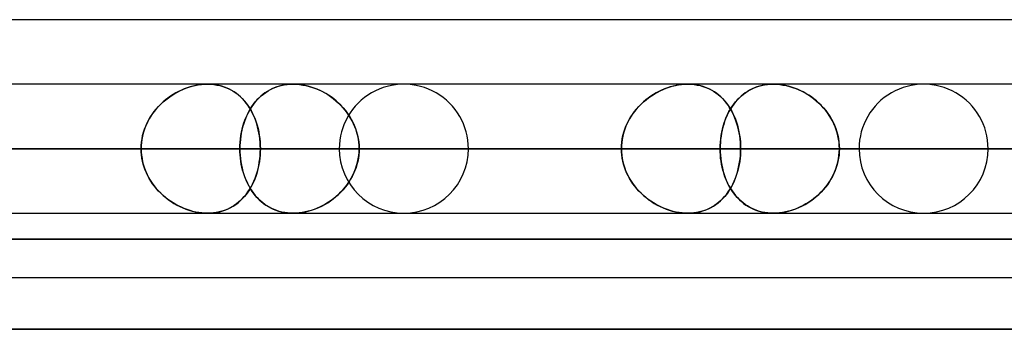
# Model space of a CAD drawing. Units: millimetres. Extents: x -812 to 812, y -625 to 625.
# Drawn here: x 615 to 691, y 486 to 510 of the extents above; entities that cross this region are included whole.
import ezdxf

# ---------------------------------------------------------------- set-up
doc = ezdxf.new("R2010")
doc.units = ezdxf.units.MM
doc.layers.add('MAIN-1', color=7, linetype='Continuous')
doc.layers.add('MAIN-2', color=7, linetype='Continuous')

msp = doc.modelspace()

# ---------------------------------------------------------------- linework, layer by layer
at = {"layer": 'MAIN-1'}
for p, q in [((738.642, 510), (437.272, 510)), ((703.616, 505), (314.616, 505)), ((269.311, 500), (624.043, 500)), ((284.725, 500), (661.256, 500)), ((300.139, 500), (698.469, 500)), ((315.655, 500), (707.708, 500)), ((315.655, 500), (670.496, 500)), ((315.655, 500), (633.283, 500)), ((315.655, 500), (741.075, 500)), ((594.483, 500), (639.4, 500)), ((624.043, 500), (596.069, 500)), ((603.723, 500), (649.4, 500)), ((631.697, 500), (603.723, 500)), ((631.697, 500), (679.675, 500)), ((661.256, 500), (633.283, 500)), ((640.936, 500), (689.675, 500)), ((668.91, 500), (640.936, 500)), ((668.91, 500), (719.95, 500)), ((698.469, 500), (670.496, 500)), ((678.149, 500), (729.95, 500)), ((706.122, 500), (678.149, 500)), ((-812.5, 493), (812.5, 493)), ((805.5, 486), (-805.5, 486))]:
    msp.add_line(p, q, dxfattribs=at)
at = {"layer": 'MAIN-2'}
for p, q in [((626.733, 504.325), (626.525, 504.202)), ((626.586, 504.239), (626.809, 504.366)), ((626.946, 504.438), (626.733, 504.325)), ((626.809, 504.366), (627.037, 504.483)), ((627.163, 504.542), (626.946, 504.438)), ((627.037, 504.483), (627.27, 504.589)), ((627.383, 504.636), (627.163, 504.542)), ((627.27, 504.589), (627.506, 504.684)), ((627.606, 504.72), (627.383, 504.636)), ((627.506, 504.684), (627.746, 504.767)), ((627.832, 504.793), (627.606, 504.72)), ((627.746, 504.767), (627.988, 504.837)), ((628.06, 504.856), (627.832, 504.793)), ((627.988, 504.837), (628.23, 504.896)), ((628.289, 504.908), (628.06, 504.856)), ((628.23, 504.896), (628.472, 504.941)), ((628.516, 504.948), (628.289, 504.908)), ((628.472, 504.941), (628.713, 504.974)), ((628.743, 504.977), (628.516, 504.948)), ((628.713, 504.974), (628.954, 504.994)), ((628.969, 504.994), (628.743, 504.977)), ((628.954, 504.994), (629.193, 505)), ((629.193, 505), (628.969, 504.994)), ((629.193, 505), (629.436, 504.993)), ((629.421, 504.994), (629.193, 505)), ((629.647, 504.975), (629.421, 504.994)), ((629.436, 504.993), (629.677, 504.972)), ((629.868, 504.944), (629.647, 504.975)), ((629.677, 504.972), (629.911, 504.937)), ((630.084, 504.901), (629.868, 504.944)), ((629.911, 504.937), (630.14, 504.888)), ((630.294, 504.847), (630.084, 504.901)), ((630.14, 504.888), (630.362, 504.826)), ((630.499, 504.78), (630.294, 504.847)), ((630.362, 504.826), (630.578, 504.751)), ((630.697, 504.703), (630.499, 504.78)), ((630.578, 504.751), (630.787, 504.663)), ((630.89, 504.614), (630.697, 504.703)), ((630.787, 504.663), (630.989, 504.562)), ((631.076, 504.514), (630.89, 504.614)), ((630.989, 504.562), (631.184, 504.449)), ((631.255, 504.403), (631.076, 504.514)), ((631.184, 504.449), (631.37, 504.325)), ((631.428, 504.283), (631.255, 504.403)), ((631.37, 504.325), (631.549, 504.189)), ((633.634, 504.325), (633.47, 504.202)), ((633.518, 504.239), (633.694, 504.366)), ((633.805, 504.438), (633.634, 504.325)), ((633.694, 504.366), (633.879, 504.483)), ((633.982, 504.542), (633.805, 504.438)), ((633.879, 504.483), (634.07, 504.589)), ((634.165, 504.636), (633.982, 504.542)), ((634.07, 504.589), (634.268, 504.684)), ((634.354, 504.72), (634.165, 504.636)), ((634.268, 504.684), (634.474, 504.767)), ((634.549, 504.793), (634.354, 504.72)), ((634.474, 504.767), (634.686, 504.837)), ((634.751, 504.856), (634.549, 504.793)), ((634.686, 504.837), (634.904, 504.896)), ((634.957, 504.908), (634.751, 504.856)), ((634.904, 504.896), (635.126, 504.941)), ((635.167, 504.948), (634.957, 504.908)), ((635.126, 504.941), (635.353, 504.974)), ((635.382, 504.977), (635.167, 504.948)), ((635.353, 504.974), (635.585, 504.994)), ((635.6, 504.994), (635.382, 504.977)), ((635.585, 504.994), (635.821, 505)), ((635.821, 505), (635.6, 504.994)), ((636.052, 504.994), (635.821, 505)), ((635.821, 505), (636.068, 504.993)), ((636.286, 504.975), (636.052, 504.994)), ((636.068, 504.993), (636.317, 504.972)), ((636.521, 504.944), (636.286, 504.975)), ((636.317, 504.972), (636.567, 504.937)), ((636.755, 504.901), (636.521, 504.944)), ((636.567, 504.937), (636.817, 504.888)), ((636.989, 504.847), (636.755, 504.901)), ((636.817, 504.888), (637.065, 504.826)), ((637.221, 504.78), (636.989, 504.847)), ((637.065, 504.826), (637.313, 504.751)), ((637.452, 504.703), (637.221, 504.78)), ((637.313, 504.751), (637.558, 504.663)), ((637.68, 504.614), (637.452, 504.703)), ((637.558, 504.663), (637.8, 504.562)), ((637.905, 504.514), (637.68, 504.614)), ((637.8, 504.562), (638.038, 504.449)), ((638.127, 504.403), (637.905, 504.514)), ((638.038, 504.449), (638.271, 504.325)), ((638.344, 504.283), (638.127, 504.403)), ((638.271, 504.325), (638.499, 504.189)), ((663.946, 504.325), (663.738, 504.202)), ((663.798, 504.239), (664.021, 504.366)), ((664.158, 504.438), (663.946, 504.325)), ((664.021, 504.366), (664.249, 504.483)), ((664.375, 504.542), (664.158, 504.438)), ((664.249, 504.483), (664.482, 504.589)), ((664.595, 504.636), (664.375, 504.542)), ((664.482, 504.589), (664.718, 504.684)), ((664.819, 504.72), (664.595, 504.636)), ((664.718, 504.684), (664.958, 504.767)), ((665.044, 504.793), (664.819, 504.72)), ((664.958, 504.767), (665.2, 504.837)), ((665.272, 504.856), (665.044, 504.793)), ((665.2, 504.837), (665.442, 504.896)), ((665.501, 504.908), (665.272, 504.856)), ((665.442, 504.896), (665.684, 504.941)), ((665.728, 504.948), (665.501, 504.908)), ((665.684, 504.941), (665.925, 504.974)), ((665.955, 504.977), (665.728, 504.948)), ((665.925, 504.974), (666.166, 504.994)), ((666.181, 504.994), (665.955, 504.977)), ((666.166, 504.994), (666.405, 505)), ((666.405, 505), (666.181, 504.994)), ((666.405, 505), (666.649, 504.993)), ((666.633, 504.994), (666.405, 505)), ((666.859, 504.975), (666.633, 504.994)), ((666.649, 504.993), (666.889, 504.972)), ((667.08, 504.944), (666.859, 504.975)), ((666.889, 504.972), (667.123, 504.937)), ((667.296, 504.901), (667.08, 504.944)), ((667.123, 504.937), (667.352, 504.888)), ((667.506, 504.847), (667.296, 504.901)), ((667.352, 504.888), (667.574, 504.826)), ((667.711, 504.78), (667.506, 504.847)), ((667.574, 504.826), (667.79, 504.751)), ((667.909, 504.702), (667.711, 504.78)), ((667.79, 504.751), (667.999, 504.663)), ((668.102, 504.614), (667.909, 504.702)), ((667.999, 504.663), (668.201, 504.562)), ((668.288, 504.514), (668.102, 504.614)), ((668.201, 504.562), (668.396, 504.449)), ((668.468, 504.403), (668.288, 504.514)), ((668.396, 504.449), (668.583, 504.325)), ((668.64, 504.283), (668.468, 504.403)), ((668.583, 504.325), (668.761, 504.189)), ((670.847, 504.325), (670.683, 504.202)), ((670.73, 504.239), (670.907, 504.366)), ((671.017, 504.438), (670.847, 504.325)), ((670.907, 504.366), (671.091, 504.483)), ((671.194, 504.542), (671.017, 504.438)), ((671.091, 504.483), (671.282, 504.589)), ((671.377, 504.636), (671.194, 504.542)), ((671.282, 504.589), (671.481, 504.684)), ((671.566, 504.72), (671.377, 504.636)), ((671.481, 504.684), (671.686, 504.767)), ((671.762, 504.793), (671.566, 504.72)), ((671.686, 504.767), (671.898, 504.837)), ((671.963, 504.856), (671.762, 504.793)), ((671.898, 504.837), (672.116, 504.896)), ((672.169, 504.908), (671.963, 504.856)), ((672.116, 504.896), (672.338, 504.941)), ((672.38, 504.948), (672.169, 504.908)), ((672.338, 504.941), (672.566, 504.974)), ((672.594, 504.977), (672.38, 504.948)), ((672.566, 504.974), (672.797, 504.994)), ((672.812, 504.994), (672.594, 504.977)), ((672.797, 504.994), (673.033, 505)), ((673.033, 505), (672.812, 504.994)), ((673.264, 504.994), (673.033, 505)), ((673.033, 505), (673.28, 504.993)), ((673.498, 504.975), (673.264, 504.994)), ((673.28, 504.993), (673.53, 504.972)), ((673.733, 504.944), (673.498, 504.975)), ((673.53, 504.972), (673.779, 504.937)), ((673.968, 504.901), (673.733, 504.944)), ((673.779, 504.937), (674.029, 504.888)), ((674.201, 504.847), (673.968, 504.901)), ((674.029, 504.888), (674.278, 504.826)), ((674.434, 504.78), (674.201, 504.847)), ((674.278, 504.826), (674.525, 504.751)), ((674.664, 504.702), (674.434, 504.78)), ((674.525, 504.751), (674.77, 504.663)), ((674.892, 504.614), (674.664, 504.702)), ((674.77, 504.663), (675.012, 504.562)), ((675.118, 504.514), (674.892, 504.614)), ((675.012, 504.562), (675.25, 504.449)), ((675.339, 504.403), (675.118, 504.514)), ((675.25, 504.449), (675.484, 504.325)), ((675.557, 504.283), (675.339, 504.403)), ((675.484, 504.325), (675.711, 504.189)), ((625.564, 503.452), (625.754, 503.628)), ((625.747, 503.622), (625.569, 503.457)), ((625.933, 503.78), (625.747, 503.622)), ((625.754, 503.628), (625.951, 503.795)), ((626.124, 503.929), (625.933, 503.78)), ((625.951, 503.795), (626.156, 503.953)), ((626.322, 504.07), (626.124, 503.929)), ((626.156, 503.953), (626.368, 504.101)), ((626.525, 504.202), (626.322, 504.07)), ((626.368, 504.101), (626.586, 504.239)), ((631.594, 504.152), (631.428, 504.283)), ((631.549, 504.189), (631.72, 504.042)), ((631.752, 504.013), (631.594, 504.152)), ((631.72, 504.042), (631.882, 503.885)), ((631.903, 503.863), (631.752, 504.013)), ((631.882, 503.885), (632.036, 503.717)), ((632.047, 503.705), (631.903, 503.863)), ((632.036, 503.717), (632.182, 503.54)), ((632.183, 503.538), (632.047, 503.705)), ((632.747, 503.452), (632.886, 503.628)), ((632.881, 503.622), (632.751, 503.457)), ((633.018, 503.78), (632.881, 503.622)), ((632.886, 503.628), (633.032, 503.795)), ((633.162, 503.929), (633.018, 503.78)), ((633.032, 503.795), (633.187, 503.953)), ((633.313, 504.07), (633.162, 503.929)), ((633.187, 503.953), (633.348, 504.101)), ((633.47, 504.202), (633.313, 504.07)), ((633.348, 504.101), (633.518, 504.239)), ((638.556, 504.152), (638.344, 504.283)), ((638.499, 504.189), (638.72, 504.042)), ((638.762, 504.013), (638.556, 504.152)), ((638.72, 504.042), (638.934, 503.885)), ((638.962, 503.863), (638.762, 504.013)), ((638.934, 503.885), (639.141, 503.717)), ((639.156, 503.705), (638.962, 503.863)), ((639.141, 503.717), (639.34, 503.54)), ((639.342, 503.538), (639.156, 503.705)), ((662.777, 503.452), (662.966, 503.628)), ((662.96, 503.622), (662.782, 503.457)), ((663.145, 503.78), (662.96, 503.622)), ((662.966, 503.628), (663.164, 503.795)), ((663.337, 503.929), (663.145, 503.78)), ((663.164, 503.795), (663.369, 503.953)), ((663.534, 504.07), (663.337, 503.929)), ((663.369, 503.953), (663.58, 504.101)), ((663.738, 504.202), (663.534, 504.07)), ((663.58, 504.101), (663.798, 504.239)), ((668.806, 504.152), (668.64, 504.283)), ((668.761, 504.189), (668.932, 504.042)), ((668.964, 504.013), (668.806, 504.152)), ((668.932, 504.042), (669.094, 503.885)), ((669.115, 503.863), (668.964, 504.013)), ((669.094, 503.885), (669.248, 503.717)), ((669.259, 503.705), (669.115, 503.863)), ((669.248, 503.717), (669.394, 503.54)), ((669.396, 503.538), (669.259, 503.705)), ((669.96, 503.452), (670.098, 503.628)), ((670.094, 503.622), (669.963, 503.457)), ((670.231, 503.78), (670.094, 503.622)), ((670.098, 503.628), (670.245, 503.795)), ((670.375, 503.929), (670.231, 503.78)), ((670.245, 503.795), (670.399, 503.953)), ((670.525, 504.07), (670.375, 503.929)), ((670.399, 503.953), (670.561, 504.101)), ((670.683, 504.202), (670.525, 504.07)), ((670.561, 504.101), (670.73, 504.239)), ((675.768, 504.152), (675.557, 504.283)), ((675.711, 504.189), (675.932, 504.042)), ((675.975, 504.013), (675.768, 504.152)), ((675.932, 504.042), (676.147, 503.885)), ((676.175, 503.863), (675.975, 504.013)), ((676.147, 503.885), (676.354, 503.717)), ((676.368, 503.705), (676.175, 503.863)), ((676.354, 503.717), (676.552, 503.54)), ((676.554, 503.538), (676.368, 503.705)), ((624.896, 502.663), (625.048, 502.872)), ((625.081, 502.914), (624.935, 502.719)), ((625.048, 502.872), (625.211, 503.074)), ((625.235, 503.103), (625.081, 502.914)), ((625.211, 503.074), (625.383, 503.267)), ((625.398, 503.283), (625.235, 503.103)), ((625.383, 503.267), (625.564, 503.452)), ((625.569, 503.457), (625.398, 503.283)), ((632.182, 503.54), (632.319, 503.353)), ((632.312, 503.363), (632.183, 503.538)), ((632.273, 502.663), (632.379, 502.872)), ((632.402, 502.914), (632.301, 502.719)), ((632.434, 503.18), (632.312, 503.363)), ((632.319, 503.353), (632.448, 503.157)), ((632.379, 502.872), (632.494, 503.074)), ((632.511, 503.103), (632.402, 502.914)), ((632.547, 502.989), (632.434, 503.18)), ((632.448, 503.157), (632.568, 502.953)), ((632.494, 503.074), (632.617, 503.267)), ((632.628, 503.283), (632.511, 503.103)), ((632.654, 502.791), (632.547, 502.989)), ((632.568, 502.953), (632.679, 502.74)), ((632.617, 503.267), (632.747, 503.452)), ((632.751, 503.457), (632.628, 503.283)), ((632.752, 502.585), (632.654, 502.791)), ((639.34, 503.54), (639.529, 503.353)), ((639.52, 503.363), (639.342, 503.538)), ((639.69, 503.18), (639.52, 503.363)), ((639.529, 503.353), (639.71, 503.157)), ((639.851, 502.989), (639.69, 503.18)), ((639.71, 503.157), (639.88, 502.953)), ((640.003, 502.791), (639.851, 502.989)), ((639.88, 502.953), (640.04, 502.74)), ((640.145, 502.585), (640.003, 502.791)), ((662.108, 502.663), (662.261, 502.872)), ((662.294, 502.914), (662.148, 502.719)), ((662.261, 502.872), (662.424, 503.074)), ((662.448, 503.103), (662.294, 502.914)), ((662.424, 503.074), (662.596, 503.267)), ((662.611, 503.283), (662.448, 503.103)), ((662.596, 503.267), (662.777, 503.452)), ((662.782, 503.457), (662.611, 503.283)), ((669.394, 503.54), (669.531, 503.353)), ((669.525, 503.363), (669.396, 503.538)), ((669.486, 502.663), (669.592, 502.872)), ((669.615, 502.914), (669.513, 502.719)), ((669.646, 503.18), (669.525, 503.363)), ((669.531, 503.353), (669.66, 503.157)), ((669.592, 502.872), (669.707, 503.074)), ((669.724, 503.103), (669.615, 502.914)), ((669.76, 502.989), (669.646, 503.18)), ((669.66, 503.157), (669.78, 502.953)), ((669.707, 503.074), (669.829, 503.267)), ((669.84, 503.283), (669.724, 503.103)), ((669.866, 502.791), (669.76, 502.989)), ((669.78, 502.953), (669.892, 502.74)), ((669.829, 503.267), (669.96, 503.452)), ((669.963, 503.457), (669.84, 503.283)), ((669.965, 502.586), (669.866, 502.791)), ((676.552, 503.54), (676.742, 503.353)), ((676.732, 503.363), (676.554, 503.538)), ((676.903, 503.18), (676.732, 503.363)), ((676.742, 503.353), (676.922, 503.157)), ((677.064, 502.989), (676.903, 503.18)), ((676.922, 503.157), (677.093, 502.953)), ((677.216, 502.791), (677.064, 502.989)), ((677.093, 502.953), (677.252, 502.74)), ((677.358, 502.586), (677.216, 502.791)), ((624.557, 502.098), (624.452, 501.879)), ((624.505, 501.993), (624.624, 502.223)), ((624.673, 502.31), (624.557, 502.098)), ((624.624, 502.223), (624.754, 502.446)), ((624.799, 502.518), (624.673, 502.31)), ((624.754, 502.446), (624.896, 502.663)), ((624.935, 502.719), (624.799, 502.518)), ((632.041, 502.098), (631.969, 501.879)), ((632.005, 501.993), (632.086, 502.223)), ((632.12, 502.31), (632.041, 502.098)), ((632.086, 502.223), (632.175, 502.446)), ((632.206, 502.518), (632.12, 502.31)), ((632.175, 502.446), (632.273, 502.663)), ((632.301, 502.719), (632.206, 502.518)), ((632.679, 502.74), (632.781, 502.519)), ((632.842, 502.374), (632.752, 502.585)), ((632.781, 502.519), (632.875, 502.291)), ((632.925, 502.155), (632.842, 502.374)), ((632.875, 502.291), (632.959, 502.055)), ((632.999, 501.931), (632.925, 502.155)), ((632.959, 502.055), (633.034, 501.813)), ((640.04, 502.74), (640.188, 502.519)), ((640.277, 502.374), (640.145, 502.585)), ((640.188, 502.519), (640.325, 502.291)), ((640.398, 502.155), (640.277, 502.374)), ((640.325, 502.291), (640.449, 502.055)), ((640.508, 501.931), (640.398, 502.155)), ((640.449, 502.055), (640.561, 501.813)), ((661.77, 502.097), (661.665, 501.879)), ((661.718, 501.993), (661.836, 502.222)), ((661.886, 502.31), (661.77, 502.097)), ((661.836, 502.222), (661.967, 502.446)), ((662.012, 502.518), (661.886, 502.31)), ((661.967, 502.446), (662.108, 502.663)), ((662.148, 502.719), (662.012, 502.518)), ((669.253, 502.097), (669.182, 501.879)), ((669.218, 501.993), (669.299, 502.222)), ((669.332, 502.31), (669.253, 502.097)), ((669.299, 502.222), (669.388, 502.446)), ((669.419, 502.518), (669.332, 502.31)), ((669.388, 502.446), (669.486, 502.663)), ((669.513, 502.719), (669.419, 502.518)), ((669.892, 502.74), (669.994, 502.519)), ((670.055, 502.374), (669.965, 502.586)), ((669.994, 502.519), (670.087, 502.291)), ((670.137, 502.156), (670.055, 502.374)), ((670.087, 502.291), (670.172, 502.055)), ((670.212, 501.931), (670.137, 502.156)), ((670.172, 502.055), (670.247, 501.813)), ((677.252, 502.74), (677.401, 502.519)), ((677.49, 502.374), (677.358, 502.586)), ((677.401, 502.519), (677.537, 502.291)), ((677.611, 502.156), (677.49, 502.374)), ((677.537, 502.291), (677.662, 502.055)), ((677.721, 501.931), (677.611, 502.156)), ((677.662, 502.055), (677.774, 501.813)), ((624.161, 501.023), (624.227, 501.272)), ((624.276, 501.428), (624.206, 501.196)), ((624.227, 501.272), (624.307, 501.518)), ((624.359, 501.656), (624.276, 501.428)), ((624.307, 501.518), (624.4, 501.758)), ((624.452, 501.879), (624.359, 501.656)), ((624.4, 501.758), (624.505, 501.993)), ((631.775, 501.023), (631.819, 501.272)), ((631.851, 501.428), (631.804, 501.196)), ((631.819, 501.272), (631.872, 501.518)), ((631.906, 501.656), (631.851, 501.428)), ((631.872, 501.518), (631.934, 501.758)), ((631.969, 501.879), (631.906, 501.656)), ((631.934, 501.758), (632.005, 501.993)), ((633.065, 501.701), (632.999, 501.931)), ((633.034, 501.813), (633.099, 501.565)), ((633.122, 501.467), (633.065, 501.701)), ((633.099, 501.565), (633.155, 501.313)), ((633.171, 501.229), (633.122, 501.467)), ((633.155, 501.313), (633.201, 501.056)), ((640.607, 501.701), (640.508, 501.931)), ((640.561, 501.813), (640.659, 501.565)), ((640.693, 501.467), (640.607, 501.701)), ((640.659, 501.565), (640.742, 501.313)), ((640.767, 501.229), (640.693, 501.467)), ((640.742, 501.313), (640.812, 501.056)), ((661.375, 501.023), (661.44, 501.272)), ((661.489, 501.428), (661.419, 501.196)), ((661.44, 501.272), (661.52, 501.517)), ((661.571, 501.656), (661.489, 501.428)), ((661.52, 501.517), (661.613, 501.758)), ((661.665, 501.879), (661.571, 501.656)), ((661.613, 501.758), (661.718, 501.993)), ((668.988, 501.023), (669.032, 501.272)), ((669.064, 501.428), (669.017, 501.196)), ((669.032, 501.272), (669.085, 501.517)), ((669.119, 501.656), (669.064, 501.428)), ((669.085, 501.517), (669.147, 501.758)), ((669.182, 501.879), (669.119, 501.656)), ((669.147, 501.758), (669.218, 501.993)), ((670.278, 501.701), (670.212, 501.931)), ((670.247, 501.813), (670.312, 501.566)), ((670.335, 501.467), (670.278, 501.701)), ((670.312, 501.566), (670.368, 501.313)), ((670.384, 501.229), (670.335, 501.467)), ((670.368, 501.313), (670.414, 501.056)), ((677.82, 501.701), (677.721, 501.931)), ((677.774, 501.813), (677.871, 501.566)), ((677.906, 501.467), (677.82, 501.701)), ((677.871, 501.566), (677.955, 501.313)), ((677.98, 501.229), (677.906, 501.467)), ((677.955, 501.313), (678.025, 501.056)), ((624.05, 500.257), (624.073, 500.513)), ((624.102, 500.722), (624.069, 500.482)), ((624.073, 500.513), (624.11, 500.769)), ((624.147, 500.96), (624.102, 500.722)), ((624.11, 500.769), (624.161, 501.023)), ((624.206, 501.196), (624.147, 500.96)), ((631.702, 500.257), (631.716, 500.513)), ((631.735, 500.722), (631.714, 500.482)), ((631.716, 500.513), (631.741, 500.769)), ((631.766, 500.96), (631.735, 500.722)), ((631.741, 500.769), (631.775, 501.023)), ((631.804, 501.196), (631.766, 500.96)), ((633.211, 500.988), (633.171, 501.229)), ((633.201, 501.056), (633.237, 500.795)), ((633.242, 500.744), (633.211, 500.988)), ((633.237, 500.795), (633.262, 500.531)), ((633.265, 500.498), (633.242, 500.744)), ((633.262, 500.531), (633.278, 500.266)), ((633.278, 500.25), (633.265, 500.498)), ((640.827, 500.988), (640.767, 501.229)), ((640.812, 501.056), (640.866, 500.795)), ((640.875, 500.744), (640.827, 500.988)), ((640.866, 500.795), (640.905, 500.531)), ((640.909, 500.498), (640.875, 500.744)), ((640.905, 500.531), (640.929, 500.266)), ((640.93, 500.25), (640.909, 500.498)), ((661.263, 500.257), (661.286, 500.513)), ((661.315, 500.722), (661.282, 500.482)), ((661.286, 500.513), (661.323, 500.769)), ((661.36, 500.96), (661.315, 500.722)), ((661.323, 500.769), (661.375, 501.023)), ((661.419, 501.196), (661.36, 500.96)), ((668.915, 500.257), (668.929, 500.513)), ((668.948, 500.722), (668.927, 500.482)), ((668.929, 500.513), (668.954, 500.769)), ((668.979, 500.96), (668.948, 500.722)), ((668.954, 500.769), (668.988, 501.023)), ((669.017, 501.196), (668.979, 500.96)), ((670.424, 500.988), (670.384, 501.229)), ((670.414, 501.056), (670.45, 500.795)), ((670.455, 500.744), (670.424, 500.988)), ((670.45, 500.795), (670.475, 500.531)), ((670.478, 500.498), (670.455, 500.744)), ((670.475, 500.531), (670.491, 500.266)), ((670.491, 500.25), (670.478, 500.498)), ((678.04, 500.988), (677.98, 501.229)), ((678.025, 501.056), (678.079, 500.795)), ((678.088, 500.744), (678.04, 500.988)), ((678.079, 500.795), (678.118, 500.531)), ((678.122, 500.498), (678.088, 500.744)), ((678.118, 500.531), (678.142, 500.266)), ((678.143, 500.25), (678.122, 500.498)), ((624.043, 500), (269.311, 500)), ((633.283, 500), (273.138, 500)), ((661.256, 500), (284.725, 500)), ((670.496, 500), (288.552, 500)), ((698.469, 500), (300.139, 500)), ((707.708, 500), (303.966, 500)), ((639.4, 500), (594.483, 500)), ((596.069, 500), (624.043, 500)), ((649.4, 500), (603.723, 500)), ((603.723, 500), (631.697, 500)), ((624.043, 500), (624.05, 500.257)), ((624.05, 500.241), (624.043, 500)), ((624.05, 499.759), (624.043, 500)), ((624.043, 500), (624.05, 499.743)), ((624.069, 500.482), (624.05, 500.241)), ((624.069, 499.518), (624.05, 499.759)), ((624.05, 499.743), (624.073, 499.487)), ((631.697, 500), (631.702, 500.257)), ((631.701, 500.241), (631.697, 500)), ((631.697, 500), (631.702, 499.743)), ((679.675, 500), (631.697, 500)), ((631.701, 499.759), (631.697, 500)), ((631.714, 500.482), (631.701, 500.241)), ((631.714, 499.518), (631.701, 499.759)), ((631.702, 499.743), (631.716, 499.487)), ((633.278, 499.75), (633.265, 499.502)), ((633.278, 500.266), (633.283, 500)), ((633.283, 500), (633.278, 500.25)), ((633.283, 500), (633.278, 499.75)), ((633.278, 499.734), (633.283, 500)), ((633.283, 500), (661.256, 500)), ((640.93, 499.75), (640.909, 499.502)), ((640.929, 500.266), (640.936, 500)), ((640.929, 499.734), (640.936, 500)), ((640.936, 500), (640.93, 500.25)), ((640.936, 500), (640.93, 499.75)), ((689.675, 500), (640.936, 500)), ((640.936, 500), (668.91, 500)), ((661.256, 500), (661.263, 500.257)), ((661.263, 500.241), (661.256, 500)), ((661.263, 499.759), (661.256, 500)), ((661.256, 500), (661.263, 499.743)), ((661.282, 500.482), (661.263, 500.241)), ((661.282, 499.518), (661.263, 499.759)), ((661.263, 499.743), (661.286, 499.487)), ((668.91, 500), (668.915, 500.257)), ((668.914, 500.241), (668.91, 500)), ((668.91, 500), (668.915, 499.743)), ((719.95, 500), (668.91, 500)), ((668.914, 499.759), (668.91, 500)), ((668.927, 500.482), (668.914, 500.241)), ((668.927, 499.518), (668.914, 499.759)), ((668.915, 499.743), (668.929, 499.487)), ((670.491, 499.75), (670.478, 499.502)), ((670.491, 500.266), (670.496, 500)), ((670.496, 500), (670.491, 500.25)), ((670.496, 500), (670.491, 499.75)), ((670.491, 499.734), (670.496, 500)), ((670.496, 500), (698.469, 500)), ((678.143, 499.75), (678.122, 499.502)), ((678.142, 500.266), (678.149, 500)), ((678.142, 499.734), (678.149, 500)), ((678.149, 500), (678.143, 500.25)), ((678.149, 500), (678.143, 499.75)), ((729.95, 500), (678.149, 500)), ((678.149, 500), (706.122, 500)), ((624.102, 499.278), (624.069, 499.518)), ((624.073, 499.487), (624.11, 499.231)), ((624.147, 499.04), (624.102, 499.278)), ((624.11, 499.231), (624.161, 498.977)), ((624.206, 498.804), (624.147, 499.04)), ((624.161, 498.977), (624.227, 498.728)), ((631.735, 499.278), (631.714, 499.518)), ((631.716, 499.487), (631.741, 499.231)), ((631.766, 499.04), (631.735, 499.278)), ((631.741, 499.231), (631.775, 498.977)), ((631.804, 498.804), (631.766, 499.04)), ((631.775, 498.977), (631.819, 498.728)), ((633.211, 499.012), (633.171, 498.771)), ((633.201, 498.944), (633.237, 499.205)), ((633.242, 499.256), (633.211, 499.012)), ((633.237, 499.205), (633.262, 499.469)), ((633.265, 499.502), (633.242, 499.256)), ((633.262, 499.469), (633.278, 499.734)), ((640.827, 499.012), (640.767, 498.771)), ((640.812, 498.944), (640.866, 499.205)), ((640.875, 499.256), (640.827, 499.012)), ((640.866, 499.205), (640.905, 499.469)), ((640.909, 499.502), (640.875, 499.256)), ((640.905, 499.469), (640.929, 499.734)), ((661.315, 499.278), (661.282, 499.518)), ((661.286, 499.487), (661.323, 499.231)), ((661.36, 499.04), (661.315, 499.278)), ((661.323, 499.231), (661.375, 498.977)), ((661.419, 498.804), (661.36, 499.04)), ((661.375, 498.977), (661.44, 498.728)), ((668.948, 499.278), (668.927, 499.518)), ((668.929, 499.487), (668.954, 499.231)), ((668.979, 499.04), (668.948, 499.278)), ((668.954, 499.231), (668.988, 498.977)), ((669.017, 498.804), (668.979, 499.04)), ((668.988, 498.977), (669.032, 498.728)), ((670.424, 499.012), (670.384, 498.771)), ((670.414, 498.944), (670.45, 499.205)), ((670.455, 499.256), (670.424, 499.012)), ((670.45, 499.205), (670.475, 499.469)), ((670.478, 499.502), (670.455, 499.256)), ((670.475, 499.469), (670.491, 499.734)), ((678.04, 499.012), (677.98, 498.771)), ((678.025, 498.944), (678.079, 499.205)), ((678.088, 499.256), (678.04, 499.012)), ((678.079, 499.205), (678.118, 499.469)), ((678.122, 499.502), (678.088, 499.256)), ((678.118, 499.469), (678.142, 499.734)), ((624.276, 498.572), (624.206, 498.804)), ((624.227, 498.728), (624.307, 498.482)), ((624.359, 498.344), (624.276, 498.572)), ((624.307, 498.482), (624.4, 498.242)), ((624.452, 498.121), (624.359, 498.344)), ((624.4, 498.242), (624.505, 498.007)), ((631.851, 498.572), (631.804, 498.804)), ((631.819, 498.728), (631.872, 498.482)), ((631.906, 498.344), (631.851, 498.572)), ((631.872, 498.482), (631.934, 498.242)), ((631.969, 498.121), (631.906, 498.344)), ((631.934, 498.242), (632.005, 498.007)), ((633.065, 498.299), (632.999, 498.069)), ((633.034, 498.187), (633.099, 498.435)), ((633.122, 498.533), (633.065, 498.299)), ((633.099, 498.435), (633.155, 498.687)), ((633.171, 498.771), (633.122, 498.533)), ((633.155, 498.687), (633.201, 498.944)), ((640.607, 498.299), (640.508, 498.069)), ((640.561, 498.187), (640.659, 498.435)), ((640.693, 498.533), (640.607, 498.299)), ((640.659, 498.435), (640.742, 498.687)), ((640.767, 498.771), (640.693, 498.533)), ((640.742, 498.687), (640.812, 498.944)), ((661.489, 498.572), (661.419, 498.804)), ((661.44, 498.728), (661.52, 498.483)), ((661.571, 498.344), (661.489, 498.572)), ((661.52, 498.483), (661.613, 498.242)), ((661.665, 498.121), (661.571, 498.344)), ((661.613, 498.242), (661.718, 498.007)), ((669.064, 498.572), (669.017, 498.804)), ((669.032, 498.728), (669.085, 498.483)), ((669.119, 498.344), (669.064, 498.572)), ((669.085, 498.483), (669.147, 498.242)), ((669.182, 498.121), (669.119, 498.344)), ((669.147, 498.242), (669.218, 498.007)), ((670.278, 498.299), (670.212, 498.069)), ((670.247, 498.187), (670.312, 498.434)), ((670.335, 498.533), (670.278, 498.299)), ((670.312, 498.434), (670.368, 498.687)), ((670.384, 498.771), (670.335, 498.533)), ((670.368, 498.687), (670.414, 498.944)), ((677.82, 498.299), (677.721, 498.069)), ((677.774, 498.187), (677.871, 498.434)), ((677.906, 498.533), (677.82, 498.299)), ((677.871, 498.434), (677.955, 498.687)), ((677.98, 498.771), (677.906, 498.533)), ((677.955, 498.687), (678.025, 498.944)), ((624.557, 497.902), (624.452, 498.121)), ((624.505, 498.007), (624.624, 497.777)), ((624.673, 497.69), (624.557, 497.902)), ((624.624, 497.777), (624.754, 497.554)), ((624.799, 497.482), (624.673, 497.69)), ((624.754, 497.554), (624.896, 497.337)), ((624.935, 497.281), (624.799, 497.482)), ((632.041, 497.902), (631.969, 498.121)), ((632.005, 498.007), (632.086, 497.777)), ((632.12, 497.69), (632.041, 497.902)), ((632.086, 497.777), (632.175, 497.554)), ((632.206, 497.482), (632.12, 497.69)), ((632.175, 497.554), (632.273, 497.337)), ((632.301, 497.281), (632.206, 497.482)), ((632.679, 497.26), (632.781, 497.481)), ((632.842, 497.626), (632.752, 497.415)), ((632.781, 497.481), (632.875, 497.709)), ((632.925, 497.845), (632.842, 497.626)), ((632.875, 497.709), (632.959, 497.945)), ((632.999, 498.069), (632.925, 497.845)), ((632.959, 497.945), (633.034, 498.187)), ((640.04, 497.26), (640.188, 497.481)), ((640.277, 497.626), (640.145, 497.415)), ((640.188, 497.481), (640.325, 497.709)), ((640.398, 497.845), (640.277, 497.626)), ((640.325, 497.709), (640.449, 497.945)), ((640.508, 498.069), (640.398, 497.845)), ((640.449, 497.945), (640.561, 498.187)), ((661.77, 497.903), (661.665, 498.121)), ((661.718, 498.007), (661.836, 497.778)), ((661.886, 497.69), (661.77, 497.903)), ((661.836, 497.778), (661.967, 497.554)), ((662.012, 497.482), (661.886, 497.69)), ((661.967, 497.554), (662.108, 497.337)), ((662.148, 497.281), (662.012, 497.482)), ((669.253, 497.903), (669.182, 498.121)), ((669.218, 498.007), (669.299, 497.778)), ((669.332, 497.69), (669.253, 497.903)), ((669.299, 497.778), (669.388, 497.554)), ((669.419, 497.482), (669.332, 497.69)), ((669.388, 497.554), (669.486, 497.337)), ((669.513, 497.281), (669.419, 497.482)), ((669.892, 497.26), (669.994, 497.481)), ((670.055, 497.626), (669.965, 497.414)), ((669.994, 497.481), (670.087, 497.709)), ((670.137, 497.844), (670.055, 497.626)), ((670.087, 497.709), (670.172, 497.945)), ((670.212, 498.069), (670.137, 497.844)), ((670.172, 497.945), (670.247, 498.187)), ((677.252, 497.26), (677.401, 497.481)), ((677.49, 497.626), (677.358, 497.414)), ((677.401, 497.481), (677.537, 497.709)), ((677.611, 497.844), (677.49, 497.626)), ((677.537, 497.709), (677.662, 497.945)), ((677.721, 498.069), (677.611, 497.844)), ((677.662, 497.945), (677.774, 498.187)), ((624.896, 497.337), (625.048, 497.128)), ((625.081, 497.086), (624.935, 497.281)), ((625.048, 497.128), (625.211, 496.926)), ((625.235, 496.897), (625.081, 497.086)), ((625.211, 496.926), (625.383, 496.733)), ((625.398, 496.717), (625.235, 496.897)), ((625.383, 496.733), (625.564, 496.548)), ((625.569, 496.543), (625.398, 496.717)), ((632.273, 497.337), (632.379, 497.128)), ((632.402, 497.086), (632.301, 497.281)), ((632.434, 496.82), (632.312, 496.637)), ((632.319, 496.647), (632.448, 496.843)), ((632.379, 497.128), (632.494, 496.926)), ((632.511, 496.897), (632.402, 497.086)), ((632.547, 497.011), (632.434, 496.82)), ((632.448, 496.843), (632.568, 497.047)), ((632.494, 496.926), (632.617, 496.733)), ((632.628, 496.717), (632.511, 496.897)), ((632.654, 497.209), (632.547, 497.011)), ((632.568, 497.047), (632.679, 497.26)), ((632.617, 496.733), (632.747, 496.548)), ((632.751, 496.543), (632.628, 496.717)), ((632.752, 497.415), (632.654, 497.209)), ((639.69, 496.82), (639.52, 496.637)), ((639.529, 496.647), (639.71, 496.843)), ((639.851, 497.011), (639.69, 496.82)), ((639.71, 496.843), (639.88, 497.047)), ((640.003, 497.209), (639.851, 497.011)), ((639.88, 497.047), (640.04, 497.26)), ((640.145, 497.415), (640.003, 497.209)), ((662.108, 497.337), (662.261, 497.128)), ((662.294, 497.086), (662.148, 497.281)), ((662.261, 497.128), (662.424, 496.926)), ((662.448, 496.897), (662.294, 497.086)), ((662.424, 496.926), (662.596, 496.733)), ((662.611, 496.717), (662.448, 496.897)), ((662.596, 496.733), (662.777, 496.548)), ((662.782, 496.543), (662.611, 496.717)), ((669.486, 497.337), (669.592, 497.128)), ((669.615, 497.086), (669.513, 497.281)), ((669.646, 496.82), (669.525, 496.637)), ((669.531, 496.647), (669.66, 496.843)), ((669.592, 497.128), (669.707, 496.926)), ((669.724, 496.897), (669.615, 497.086)), ((669.76, 497.011), (669.646, 496.82)), ((669.66, 496.843), (669.78, 497.047)), ((669.707, 496.926), (669.829, 496.733)), ((669.84, 496.717), (669.724, 496.897)), ((669.866, 497.209), (669.76, 497.011)), ((669.78, 497.047), (669.892, 497.26)), ((669.829, 496.733), (669.96, 496.548)), ((669.963, 496.543), (669.84, 496.717)), ((669.965, 497.414), (669.866, 497.209)), ((676.903, 496.82), (676.732, 496.637)), ((676.742, 496.647), (676.922, 496.843)), ((677.064, 497.011), (676.903, 496.82)), ((676.922, 496.843), (677.093, 497.047)), ((677.216, 497.209), (677.064, 497.011)), ((677.093, 497.047), (677.252, 497.26)), ((677.358, 497.414), (677.216, 497.209)), ((625.564, 496.548), (625.754, 496.372)), ((625.747, 496.378), (625.569, 496.543)), ((625.933, 496.22), (625.747, 496.378)), ((625.754, 496.372), (625.951, 496.205)), ((626.124, 496.071), (625.933, 496.22)), ((625.951, 496.205), (626.156, 496.047)), ((626.322, 495.93), (626.124, 496.071)), ((626.156, 496.047), (626.368, 495.899)), ((626.525, 495.798), (626.322, 495.93)), ((631.549, 495.811), (631.72, 495.958)), ((631.752, 495.987), (631.594, 495.848)), ((631.72, 495.958), (631.882, 496.115)), ((631.903, 496.137), (631.752, 495.987)), ((631.882, 496.115), (632.036, 496.283)), ((632.047, 496.295), (631.903, 496.137)), ((632.036, 496.283), (632.182, 496.46)), ((632.183, 496.462), (632.047, 496.295)), ((632.182, 496.46), (632.319, 496.647)), ((632.312, 496.637), (632.183, 496.462)), ((632.747, 496.548), (632.886, 496.372)), ((632.881, 496.378), (632.751, 496.543)), ((633.018, 496.22), (632.881, 496.378)), ((632.886, 496.372), (633.032, 496.205)), ((633.162, 496.071), (633.018, 496.22)), ((633.032, 496.205), (633.187, 496.047)), ((633.313, 495.93), (633.162, 496.071)), ((633.187, 496.047), (633.348, 495.899)), ((633.47, 495.798), (633.313, 495.93)), ((638.499, 495.811), (638.72, 495.958)), ((638.762, 495.987), (638.556, 495.848)), ((638.72, 495.958), (638.934, 496.115)), ((638.962, 496.137), (638.762, 495.987)), ((638.934, 496.115), (639.141, 496.283)), ((639.156, 496.295), (638.962, 496.137)), ((639.141, 496.283), (639.34, 496.46)), ((639.342, 496.462), (639.156, 496.295)), ((639.34, 496.46), (639.529, 496.647)), ((639.52, 496.637), (639.342, 496.462)), ((662.777, 496.548), (662.966, 496.372)), ((662.96, 496.378), (662.782, 496.543)), ((663.145, 496.22), (662.96, 496.378)), ((662.966, 496.372), (663.164, 496.205)), ((663.337, 496.071), (663.145, 496.22)), ((663.164, 496.205), (663.369, 496.047)), ((663.534, 495.93), (663.337, 496.071)), ((663.369, 496.047), (663.58, 495.899)), ((663.738, 495.798), (663.534, 495.93)), ((668.761, 495.811), (668.932, 495.958)), ((668.964, 495.987), (668.806, 495.848)), ((668.932, 495.958), (669.094, 496.115)), ((669.115, 496.137), (668.964, 495.987)), ((669.094, 496.115), (669.248, 496.283)), ((669.259, 496.295), (669.115, 496.137)), ((669.248, 496.283), (669.394, 496.46)), ((669.396, 496.462), (669.259, 496.295)), ((669.394, 496.46), (669.531, 496.647)), ((669.525, 496.637), (669.396, 496.462)), ((669.96, 496.548), (670.098, 496.372)), ((670.094, 496.378), (669.963, 496.543)), ((670.231, 496.22), (670.094, 496.378)), ((670.098, 496.372), (670.245, 496.205)), ((670.375, 496.071), (670.231, 496.22)), ((670.245, 496.205), (670.399, 496.047)), ((670.525, 495.93), (670.375, 496.071)), ((670.399, 496.047), (670.561, 495.899)), ((670.683, 495.798), (670.525, 495.93)), ((675.711, 495.811), (675.932, 495.958)), ((675.975, 495.987), (675.768, 495.848)), ((675.932, 495.958), (676.147, 496.115)), ((676.175, 496.137), (675.975, 495.987)), ((676.147, 496.115), (676.354, 496.283)), ((676.368, 496.295), (676.175, 496.137)), ((676.354, 496.283), (676.552, 496.46)), ((676.554, 496.462), (676.368, 496.295)), ((676.552, 496.46), (676.742, 496.647)), ((676.732, 496.637), (676.554, 496.462)), ((626.368, 495.899), (626.586, 495.761)), ((626.733, 495.675), (626.525, 495.798)), ((626.586, 495.761), (626.809, 495.634)), ((626.946, 495.562), (626.733, 495.675)), ((626.809, 495.634), (627.037, 495.517)), ((627.163, 495.458), (626.946, 495.562)), ((627.037, 495.517), (627.27, 495.411)), ((627.383, 495.364), (627.163, 495.458)), ((627.27, 495.411), (627.506, 495.316)), ((627.606, 495.28), (627.383, 495.364)), ((627.506, 495.316), (627.746, 495.233)), ((627.832, 495.207), (627.606, 495.28)), ((627.746, 495.233), (627.988, 495.163)), ((628.06, 495.144), (627.832, 495.207)), ((627.988, 495.163), (628.23, 495.104)), ((630.14, 495.112), (630.362, 495.174)), ((630.499, 495.22), (630.294, 495.153)), ((630.362, 495.174), (630.578, 495.249)), ((630.697, 495.297), (630.499, 495.22)), ((630.578, 495.249), (630.787, 495.337)), ((630.89, 495.386), (630.697, 495.297)), ((630.787, 495.337), (630.989, 495.438)), ((631.076, 495.486), (630.89, 495.386)), ((630.989, 495.438), (631.184, 495.551)), ((631.255, 495.597), (631.076, 495.486)), ((631.184, 495.551), (631.37, 495.675)), ((631.428, 495.717), (631.255, 495.597)), ((631.37, 495.675), (631.549, 495.811)), ((631.594, 495.848), (631.428, 495.717)), ((633.348, 495.899), (633.518, 495.761)), ((633.634, 495.675), (633.47, 495.798)), ((633.518, 495.761), (633.694, 495.634)), ((633.805, 495.562), (633.634, 495.675)), ((633.694, 495.634), (633.879, 495.517)), ((633.982, 495.458), (633.805, 495.562)), ((633.879, 495.517), (634.07, 495.411)), ((634.165, 495.364), (633.982, 495.458)), ((634.07, 495.411), (634.268, 495.316)), ((634.354, 495.28), (634.165, 495.364)), ((634.268, 495.316), (634.474, 495.233)), ((634.549, 495.207), (634.354, 495.28)), ((634.474, 495.233), (634.686, 495.163)), ((634.751, 495.144), (634.549, 495.207)), ((634.686, 495.163), (634.904, 495.104)), ((636.817, 495.112), (637.065, 495.174)), ((637.221, 495.22), (636.989, 495.153)), ((637.065, 495.174), (637.313, 495.249)), ((637.452, 495.297), (637.221, 495.22)), ((637.313, 495.249), (637.558, 495.337)), ((637.68, 495.386), (637.452, 495.297)), ((637.558, 495.337), (637.8, 495.438)), ((637.905, 495.486), (637.68, 495.386)), ((637.8, 495.438), (638.038, 495.551)), ((638.127, 495.597), (637.905, 495.486)), ((638.038, 495.551), (638.271, 495.675)), ((638.344, 495.717), (638.127, 495.597)), ((638.271, 495.675), (638.499, 495.811)), ((638.556, 495.848), (638.344, 495.717)), ((663.58, 495.899), (663.798, 495.761)), ((663.946, 495.675), (663.738, 495.798)), ((663.798, 495.761), (664.021, 495.634)), ((664.158, 495.562), (663.946, 495.675)), ((664.021, 495.634), (664.249, 495.517)), ((664.375, 495.458), (664.158, 495.562)), ((664.249, 495.517), (664.482, 495.411)), ((664.595, 495.364), (664.375, 495.458)), ((664.482, 495.411), (664.718, 495.316)), ((664.819, 495.28), (664.595, 495.364)), ((664.718, 495.316), (664.958, 495.233)), ((665.044, 495.207), (664.819, 495.28)), ((664.958, 495.233), (665.2, 495.163)), ((665.272, 495.144), (665.044, 495.207)), ((665.2, 495.163), (665.442, 495.104)), ((667.352, 495.112), (667.574, 495.174)), ((667.711, 495.22), (667.506, 495.153)), ((667.574, 495.174), (667.79, 495.249)), ((667.909, 495.298), (667.711, 495.22)), ((667.79, 495.249), (667.999, 495.337)), ((668.102, 495.386), (667.909, 495.298)), ((667.999, 495.337), (668.201, 495.438)), ((668.288, 495.486), (668.102, 495.386)), ((668.201, 495.438), (668.396, 495.551)), ((668.468, 495.597), (668.288, 495.486)), ((668.396, 495.551), (668.583, 495.675)), ((668.64, 495.717), (668.468, 495.597)), ((668.583, 495.675), (668.761, 495.811)), ((668.806, 495.848), (668.64, 495.717)), ((670.561, 495.899), (670.73, 495.761)), ((670.847, 495.675), (670.683, 495.798)), ((670.73, 495.761), (670.907, 495.634)), ((671.017, 495.562), (670.847, 495.675)), ((670.907, 495.634), (671.091, 495.517)), ((671.194, 495.458), (671.017, 495.562)), ((671.091, 495.517), (671.282, 495.411)), ((671.377, 495.364), (671.194, 495.458)), ((671.282, 495.411), (671.481, 495.316)), ((671.566, 495.28), (671.377, 495.364)), ((671.481, 495.316), (671.686, 495.233)), ((671.762, 495.207), (671.566, 495.28)), ((671.686, 495.233), (671.898, 495.163)), ((671.963, 495.144), (671.762, 495.207)), ((671.898, 495.163), (672.116, 495.104)), ((674.029, 495.112), (674.278, 495.174)), ((674.434, 495.22), (674.201, 495.153)), ((674.278, 495.174), (674.525, 495.249)), ((674.664, 495.298), (674.434, 495.22)), ((674.525, 495.249), (674.77, 495.337)), ((674.892, 495.386), (674.664, 495.298)), ((674.77, 495.337), (675.012, 495.438)), ((675.118, 495.486), (674.892, 495.386)), ((675.012, 495.438), (675.25, 495.551)), ((675.339, 495.597), (675.118, 495.486)), ((675.25, 495.551), (675.484, 495.675)), ((675.557, 495.717), (675.339, 495.597)), ((675.484, 495.675), (675.711, 495.811)), ((675.768, 495.848), (675.557, 495.717)), ((300.821, 495), (703.616, 495)), ((628.289, 495.092), (628.06, 495.144)), ((628.23, 495.104), (628.472, 495.059)), ((628.516, 495.052), (628.289, 495.092)), ((628.472, 495.059), (628.713, 495.026)), ((628.743, 495.023), (628.516, 495.052)), ((628.713, 495.026), (628.954, 495.006)), ((628.969, 495.006), (628.743, 495.023)), ((628.954, 495.006), (629.193, 495)), ((629.193, 495), (628.969, 495.006)), ((629.193, 495), (629.436, 495.007)), ((629.421, 495.006), (629.193, 495)), ((629.647, 495.025), (629.421, 495.006)), ((629.436, 495.007), (629.677, 495.028)), ((629.868, 495.056), (629.647, 495.025)), ((629.677, 495.028), (629.911, 495.063)), ((630.084, 495.099), (629.868, 495.056)), ((629.911, 495.063), (630.14, 495.112)), ((630.294, 495.153), (630.084, 495.099)), ((634.957, 495.092), (634.751, 495.144)), ((634.904, 495.104), (635.126, 495.059)), ((635.167, 495.052), (634.957, 495.092)), ((635.126, 495.059), (635.353, 495.026)), ((635.382, 495.023), (635.167, 495.052)), ((635.353, 495.026), (635.585, 495.006)), ((635.6, 495.006), (635.382, 495.023)), ((635.585, 495.006), (635.821, 495)), ((635.821, 495), (635.6, 495.006)), ((635.821, 495), (636.068, 495.007)), ((636.052, 495.006), (635.821, 495)), ((636.286, 495.025), (636.052, 495.006)), ((636.068, 495.007), (636.317, 495.028)), ((636.521, 495.056), (636.286, 495.025)), ((636.317, 495.028), (636.567, 495.063)), ((636.755, 495.099), (636.521, 495.056)), ((636.567, 495.063), (636.817, 495.112)), ((636.989, 495.153), (636.755, 495.099)), ((665.501, 495.092), (665.272, 495.144)), ((665.442, 495.104), (665.684, 495.059)), ((665.728, 495.052), (665.501, 495.092)), ((665.684, 495.059), (665.925, 495.026)), ((665.955, 495.023), (665.728, 495.052)), ((665.925, 495.026), (666.166, 495.006)), ((666.181, 495.006), (665.955, 495.023)), ((666.166, 495.006), (666.405, 495)), ((666.405, 495), (666.181, 495.006)), ((666.405, 495), (666.649, 495.007)), ((666.633, 495.006), (666.405, 495)), ((666.859, 495.025), (666.633, 495.006)), ((666.649, 495.007), (666.889, 495.028)), ((667.08, 495.056), (666.859, 495.025)), ((666.889, 495.028), (667.123, 495.063)), ((667.296, 495.099), (667.08, 495.056)), ((667.123, 495.063), (667.352, 495.112)), ((667.506, 495.153), (667.296, 495.099)), ((672.169, 495.092), (671.963, 495.144)), ((672.116, 495.104), (672.338, 495.059)), ((672.38, 495.052), (672.169, 495.092)), ((672.338, 495.059), (672.566, 495.026)), ((672.594, 495.023), (672.38, 495.052)), ((672.566, 495.026), (672.797, 495.006)), ((672.812, 495.006), (672.594, 495.023)), ((672.797, 495.006), (673.033, 495)), ((673.033, 495), (672.812, 495.006)), ((673.033, 495), (673.28, 495.007)), ((673.264, 495.006), (673.033, 495)), ((673.498, 495.025), (673.264, 495.006)), ((673.28, 495.007), (673.53, 495.028)), ((673.733, 495.056), (673.498, 495.025)), ((673.53, 495.028), (673.779, 495.063)), ((673.968, 495.099), (673.733, 495.056)), ((673.779, 495.063), (674.029, 495.112)), ((674.201, 495.153), (673.968, 495.099)), ((812.5, 493), (-812.5, 493)), ((734.946, 490), (446.511, 490)), ((-805.5, 486), (805.5, 486))]:
    msp.add_line(p, q, dxfattribs=at)
for centre, start, end in [((644.4, 500), 0, 180.00002), ((684.675, 500), 0, 180.00002), ((644.4, 500), 180.00002, 0), ((684.675, 500), 180.00002, 0)]:
    msp.add_arc(centre, 5, start, end, dxfattribs=at)

doc.saveas('drawing.dxf')
